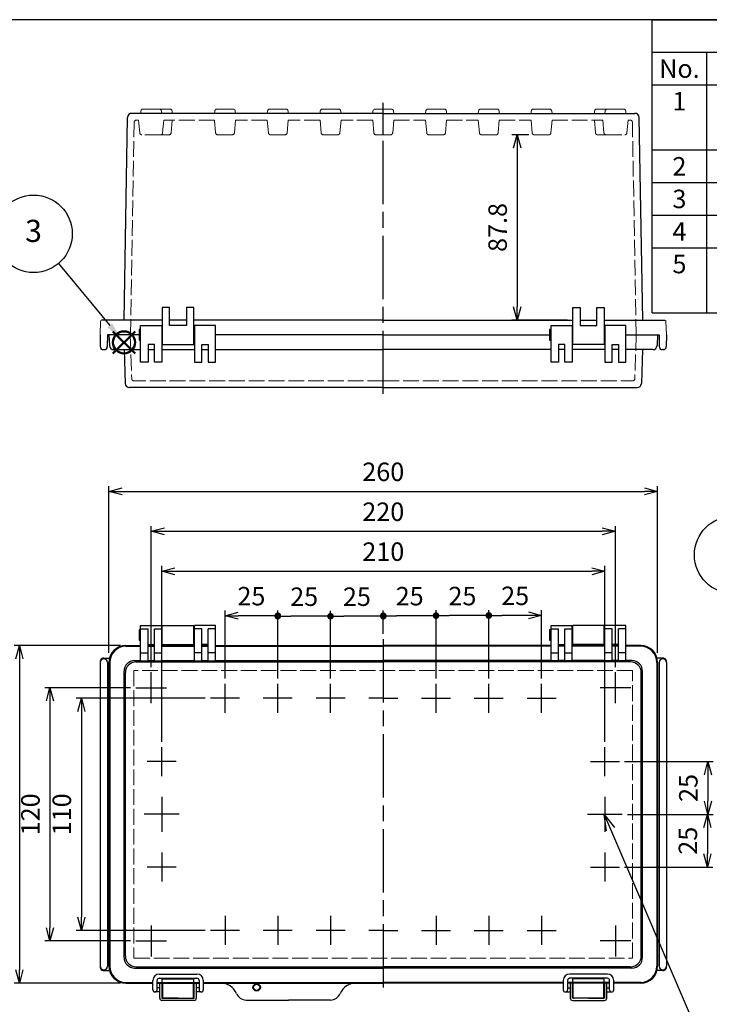
# Model space of a CAD drawing. Units: millimetres. Extents: x 0 to 2048, y 0 to 700.
# Drawn here: x 170 to 496, y 233 to 700 of the extents above; entities that cross this region are included whole.
import ezdxf

# ---------------------------------------------------------------- set-up
doc = ezdxf.new("R2010")
doc.units = ezdxf.units.MM
doc.header["$LTSCALE"] = 2.5
doc.linetypes.add('AM_ISO02W050x2', pattern=[3.75, 3, -0.75])
doc.linetypes.add('AM_ISO08W050', pattern=[18, 12, -1.5, 3, -1.5])
doc.layers.add('AM_12', color=7, linetype='Continuous', lineweight=50, plot=False)
for name, color, linetype, lineweight in [('AM_5', 3, 'Continuous', 25), ('AM_7', 4, 'AM_ISO08W050', 25), ('ﾄｯﾌﾟｶﾊﾞｰ', 7, 'Continuous', 25), ('ﾄｯﾌﾟｶﾊﾞｰ0', 7, 'AM_ISO02W050x2', 13), ('ﾎﾞﾃﾞｨｰ', 2, 'Continuous', 25), ('ﾎﾞﾃﾞｨｰ0', 2, 'AM_ISO02W050x2', 13), ('ﾗｯﾁ', 3, 'Continuous', 25), ('ﾗｯﾁ金具', 6, 'Continuous', 25)]:
    doc.layers.add(name, color=color, linetype=linetype, lineweight=lineweight)
doc.styles.add('ACISOTS', font='isocp.shx', dxfattribs={"height": 1, "bigfont": 'extfont.shx'})
doc.styles.get("Standard").update_dxf_attribs({"font": 'ISOCP.SHX', "bigfont": 'EXTFONT.SHX'})
doc.dimstyles.new('AM_ISO$0', dxfattribs={"dimscale": 2.5, "dimtxt": 3.5, "dimasz": 2.5, "dimexe": 1, "dimexo": 1, "dimgap": 1.5, "dimtad": 1, "dimdec": 1, "dimdsep": 46, "dimtxsty": 'Standard', "dimblk": 'OPEN30', "dimcen": 0, "dimclrd": 3, "dimclre": 3, "dimclrt": 2, "dimadec": 0, "dimazin": 2, "dimtp": 0.1, "dimtm": 0.1, "dimtfac": 0.71, "dimtmove": 0, "dimatfit": 3, "dimldrblk": 'OPEN30', "dimfxl": 0, "dimlwd": -1, "dimlwe": -1, "dimarcsym": 0})
doc.dimstyles.new('AM_ISO$3', dxfattribs={"dimtxt": 3.5, "dimasz": 2.5, "dimexe": 1, "dimexo": 1, "dimgap": 1.5, "dimtad": 1, "dimtoh": 1, "dimdsep": 46, "dimtxsty": 'Standard', "dimblk": 'OPEN30', "dimcen": 0, "dimclrd": 3, "dimclre": 3, "dimclrt": 2, "dimadec": 0, "dimazin": 2, "dimtp": 0.1, "dimtm": 0.1, "dimtfac": 0.71, "dimtofl": 0, "dimtmove": 0, "dimatfit": 0, "dimldrblk": 'OPEN30', "dimfxl": 0, "dimlwd": -1, "dimlwe": -1, "dimarcsym": 0})

# ---------------------------------------------------------------- blocks, each defined once
blk = doc.blocks.new('TK-A3')
blk.add_lwpolyline([(0, 0), (403, 0), (403, 280), (0, 280)], close=True)
blk = doc.blocks.new('_Open30')
at = {"color": 0, "linetype": 'ByBlock', "lineweight": -2}
for p, q in [((-1, 0.268), (0, 0)), ((0, 0), (-1, -0.268)), ((0, 0), (-1, 0))]:
    blk.add_line(p, q, dxfattribs=at)
blk = doc.blocks.new('GENDOT')
blk.add_line((0, 0), (-1, 0))
at = {"const_width": 0.25}
blk.add_lwpolyline([(-0.125, 0, 1), (0.125, 0, 1)], format="xyb", close=True, dxfattribs=at)
blk = doc.blocks.new('*D27')
at = {"layer": 'AM_5', "color": 3, "transparency": 16777216}
for p, q in [((391.93, 387.76), (391.93, 420.18)), ((416.93, 387.76), (416.93, 420.18)), ((410.68, 417.68), (398.18, 417.68))]:
    blk.add_line(p, q, dxfattribs=at)
at = {"layer": 'Defpoints', "color": 0, "transparency": 16777216}
for p in [(391.93, 417.68), (391.93, 385.26), (416.93, 385.26)]:
    blk.add_point(p, dxfattribs=at)
at = {"layer": 'AM_5', "color": 3, "transparency": 16777216, "xscale": 6.25, "yscale": 6.25, "zscale": 6.25, "rotation": 180}
blk.add_blockref('GENDOT', (391.93, 417.68), dxfattribs=at)
at = {"layer": 'AM_5', "color": 3, "transparency": 16777216, "xscale": 6.25, "yscale": 6.25, "zscale": 6.25}
blk.add_blockref('_Open30', (416.93, 417.68), dxfattribs=at)
at = {"layer": 'AM_5', "color": 2, "transparency": 16777216, "insert": (404.43, 425.81), "char_height": 8.75, "attachment_point": 5}
blk.add_mtext('25', dxfattribs=at)
blk = doc.blocks.new('*D28')
at = {"layer": 'AM_5', "color": 3, "transparency": 16777216}
for p, q in [((366.93, 387.76), (366.93, 420.08)), ((391.93, 387.76), (391.93, 420.08)), ((385.68, 417.58), (373.18, 417.58))]:
    blk.add_line(p, q, dxfattribs=at)
at = {"layer": 'Defpoints', "color": 0, "transparency": 16777216}
for p in [(366.93, 417.58), (366.93, 385.26), (391.93, 385.26)]:
    blk.add_point(p, dxfattribs=at)
at = {"layer": 'AM_5', "color": 3, "transparency": 16777216, "xscale": 6.25, "yscale": 6.25, "zscale": 6.25, "rotation": 180}
blk.add_blockref('GENDOT', (366.93, 417.58), dxfattribs=at)
at = {"layer": 'AM_5', "color": 3, "transparency": 16777216, "xscale": 6.25, "yscale": 6.25, "zscale": 6.25}
blk.add_blockref('GENDOT', (391.93, 417.58), dxfattribs=at)
at = {"layer": 'AM_5', "color": 2, "transparency": 16777216, "insert": (379.43, 425.7), "char_height": 8.75, "attachment_point": 5}
blk.add_mtext('25', dxfattribs=at)
blk = doc.blocks.new('*D29')
at = {"layer": 'AM_5', "color": 3, "transparency": 16777216}
for p, q in [((341.93, 408.89), (341.93, 420.04)), ((366.93, 387.76), (366.93, 420.04)), ((360.68, 417.54), (348.18, 417.54))]:
    blk.add_line(p, q, dxfattribs=at)
at = {"layer": 'Defpoints', "color": 0, "transparency": 16777216}
for p in [(341.93, 417.54), (341.93, 406.39), (366.93, 385.26)]:
    blk.add_point(p, dxfattribs=at)
at = {"layer": 'AM_5', "color": 3, "transparency": 16777216, "xscale": 6.25, "yscale": 6.25, "zscale": 6.25, "rotation": 180}
blk.add_blockref('GENDOT', (341.93, 417.54), dxfattribs=at)
at = {"layer": 'AM_5', "color": 3, "transparency": 16777216, "xscale": 6.25, "yscale": 6.25, "zscale": 6.25}
blk.add_blockref('GENDOT', (366.93, 417.54), dxfattribs=at)
at = {"layer": 'AM_5', "color": 2, "transparency": 16777216, "insert": (354.43, 425.66), "char_height": 8.75, "attachment_point": 5}
blk.add_mtext('25', dxfattribs=at)
blk = doc.blocks.new('*D30')
at = {"layer": 'AM_5', "color": 3, "transparency": 16777216}
for p, q in [((316.93, 387.76), (316.93, 419.77)), ((335.68, 417.27), (323.18, 417.27)), ((341.93, 408.89), (341.93, 419.77))]:
    blk.add_line(p, q, dxfattribs=at)
at = {"layer": 'Defpoints', "color": 0, "transparency": 16777216}
for p in [(316.93, 417.27), (341.93, 406.39), (316.93, 385.26)]:
    blk.add_point(p, dxfattribs=at)
at = {"layer": 'AM_5', "color": 3, "transparency": 16777216, "xscale": 6.25, "yscale": 6.25, "zscale": 6.25, "rotation": 180}
blk.add_blockref('GENDOT', (316.93, 417.27), dxfattribs=at)
at = {"layer": 'AM_5', "color": 3, "transparency": 16777216, "xscale": 6.25, "yscale": 6.25, "zscale": 6.25}
blk.add_blockref('GENDOT', (341.93, 417.27), dxfattribs=at)
at = {"layer": 'AM_5', "color": 2, "transparency": 16777216, "insert": (329.43, 425.4), "char_height": 8.75, "attachment_point": 5}
blk.add_mtext('25', dxfattribs=at)
blk = doc.blocks.new('*D31')
at = {"layer": 'AM_5', "color": 3, "transparency": 16777216}
for p, q in [((291.93, 387.76), (291.93, 419.77)), ((310.68, 417.27), (298.18, 417.27)), ((316.93, 387.76), (316.93, 419.77))]:
    blk.add_line(p, q, dxfattribs=at)
at = {"layer": 'Defpoints', "color": 0, "transparency": 16777216}
for p in [(291.93, 417.27), (291.93, 385.26), (316.93, 385.26)]:
    blk.add_point(p, dxfattribs=at)
at = {"layer": 'AM_5', "color": 3, "transparency": 16777216, "xscale": 6.25, "yscale": 6.25, "zscale": 6.25, "rotation": 180}
blk.add_blockref('GENDOT', (291.93, 417.27), dxfattribs=at)
at = {"layer": 'AM_5', "color": 3, "transparency": 16777216, "xscale": 6.25, "yscale": 6.25, "zscale": 6.25}
blk.add_blockref('GENDOT', (316.93, 417.27), dxfattribs=at)
at = {"layer": 'AM_5', "color": 2, "transparency": 16777216, "insert": (304.43, 425.4), "char_height": 8.75, "attachment_point": 5}
blk.add_mtext('25', dxfattribs=at)
blk = doc.blocks.new('*D32')
at = {"layer": 'AM_5', "color": 3, "transparency": 16777216}
for p, q in [((266.93, 387.76), (266.93, 420.04)), ((291.93, 387.76), (291.93, 420.04)), ((285.68, 417.54), (273.18, 417.54))]:
    blk.add_line(p, q, dxfattribs=at)
at = {"layer": 'Defpoints', "color": 0, "transparency": 16777216}
for p in [(266.93, 417.54), (266.93, 385.26), (291.93, 385.26)]:
    blk.add_point(p, dxfattribs=at)
at = {"layer": 'AM_5', "color": 3, "transparency": 16777216, "xscale": 6.25, "yscale": 6.25, "zscale": 6.25, "rotation": 180}
blk.add_blockref('_Open30', (266.93, 417.54), dxfattribs=at)
at = {"layer": 'AM_5', "color": 3, "transparency": 16777216, "xscale": 6.25, "yscale": 6.25, "zscale": 6.25}
blk.add_blockref('GENDOT', (291.93, 417.54), dxfattribs=at)
at = {"layer": 'AM_5', "color": 2, "transparency": 16777216, "insert": (279.43, 425.66), "char_height": 8.75, "attachment_point": 5}
blk.add_mtext('25', dxfattribs=at)
blk = doc.blocks.new('*D33')
at = {"layer": 'AM_5', "color": 3, "transparency": 16777216}
for p, q in [((236.93, 357.76), (236.93, 441.12)), ((446.93, 357.76), (446.93, 441.12)), ((243.18, 438.62), (440.68, 438.62))]:
    blk.add_line(p, q, dxfattribs=at)
at = {"layer": 'Defpoints', "color": 0, "transparency": 16777216}
for p in [(446.93, 438.62), (236.93, 355.26), (446.93, 355.26)]:
    blk.add_point(p, dxfattribs=at)
at = {"layer": 'AM_5', "color": 3, "transparency": 16777216, "xscale": 6.25, "yscale": 6.25, "zscale": 6.25, "rotation": 180}
blk.add_blockref('_Open30', (236.93, 438.62), dxfattribs=at)
at = {"layer": 'AM_5', "color": 3, "transparency": 16777216, "xscale": 6.25, "yscale": 6.25, "zscale": 6.25}
blk.add_blockref('_Open30', (446.93, 438.62), dxfattribs=at)
at = {"layer": 'AM_5', "color": 2, "transparency": 16777216, "insert": (341.93, 446.75), "char_height": 8.75, "attachment_point": 5}
blk.add_mtext('210', dxfattribs=at)
blk = doc.blocks.new('*D34')
at = {"layer": 'AM_5', "color": 3, "transparency": 16777216}
for p, q in [((231.93, 393.2), (231.93, 460.04)), ((238.18, 457.54), (445.68, 457.54)), ((451.93, 393.2), (451.93, 460.04))]:
    blk.add_line(p, q, dxfattribs=at)
at = {"layer": 'Defpoints', "color": 0, "transparency": 16777216}
for p in [(451.93, 457.54), (231.93, 390.7), (451.93, 390.7)]:
    blk.add_point(p, dxfattribs=at)
at = {"layer": 'AM_5', "color": 3, "transparency": 16777216, "xscale": 6.25, "yscale": 6.25, "zscale": 6.25, "rotation": 180}
blk.add_blockref('_Open30', (231.93, 457.54), dxfattribs=at)
at = {"layer": 'AM_5', "color": 3, "transparency": 16777216, "xscale": 6.25, "yscale": 6.25, "zscale": 6.25}
blk.add_blockref('_Open30', (451.93, 457.54), dxfattribs=at)
at = {"layer": 'AM_5', "color": 2, "transparency": 16777216, "insert": (341.93, 465.67), "char_height": 8.75, "attachment_point": 5}
blk.add_mtext('220', dxfattribs=at)
blk = doc.blocks.new('*D35')
at = {"layer": 'AM_5', "color": 3, "transparency": 16777216}
for p, q in [((211.93, 399.94), (211.93, 478.97)), ((218.18, 476.47), (465.68, 476.47)), ((471.93, 399.94), (471.93, 478.97))]:
    blk.add_line(p, q, dxfattribs=at)
at = {"layer": 'Defpoints', "color": 0, "transparency": 16777216}
for p in [(471.93, 476.47), (211.93, 397.44), (471.93, 397.44)]:
    blk.add_point(p, dxfattribs=at)
at = {"layer": 'AM_5', "color": 3, "transparency": 16777216, "xscale": 6.25, "yscale": 6.25, "zscale": 6.25, "rotation": 180}
blk.add_blockref('_Open30', (211.93, 476.47), dxfattribs=at)
at = {"layer": 'AM_5', "color": 3, "transparency": 16777216, "xscale": 6.25, "yscale": 6.25, "zscale": 6.25}
blk.add_blockref('_Open30', (471.93, 476.47), dxfattribs=at)
at = {"layer": 'AM_5', "color": 2, "transparency": 16777216, "insert": (341.93, 484.59), "char_height": 8.75, "attachment_point": 5}
blk.add_mtext('260', dxfattribs=at)
blk = doc.blocks.new('*D36')
at = {"layer": 'AM_5', "color": 3, "transparency": 16777216}
for p, q in [((257.57, 378.39), (196.34, 378.39)), ((198.84, 372.14), (198.84, 274.64)), ((257.57, 268.39), (196.34, 268.39))]:
    blk.add_line(p, q, dxfattribs=at)
at = {"layer": 'Defpoints', "color": 0, "transparency": 16777216}
for p in [(260.07, 378.39), (198.84, 268.39), (260.07, 268.39)]:
    blk.add_point(p, dxfattribs=at)
at = {"layer": 'AM_5', "color": 3, "transparency": 16777216, "xscale": 6.25, "yscale": 6.25, "zscale": 6.25}
for p, rotation in [((198.84, 378.39), 90), ((198.84, 268.39), 270)]:
    blk.add_blockref('_Open30', p, dxfattribs=dict(at, rotation=rotation))
at = {"layer": 'AM_5', "color": 2, "transparency": 16777216, "insert": (190.72, 323.39), "char_height": 8.75, "attachment_point": 5, "rotation": 90}
blk.add_mtext('110', dxfattribs=at)
blk = doc.blocks.new('*D37')
at = {"layer": 'AM_5', "color": 3, "transparency": 16777216}
for p, q in [((222.13, 383.39), (181.46, 383.39)), ((183.96, 377.14), (183.96, 269.64)), ((222.13, 263.39), (181.46, 263.39))]:
    blk.add_line(p, q, dxfattribs=at)
at = {"layer": 'Defpoints', "color": 0, "transparency": 16777216}
for p in [(224.63, 383.39), (183.96, 263.39), (224.63, 263.39)]:
    blk.add_point(p, dxfattribs=at)
at = {"layer": 'AM_5', "color": 3, "transparency": 16777216, "xscale": 6.25, "yscale": 6.25, "zscale": 6.25}
for p, rotation in [((183.96, 383.39), 90), ((183.96, 263.39), 270)]:
    blk.add_blockref('_Open30', p, dxfattribs=dict(at, rotation=rotation))
at = {"layer": 'AM_5', "color": 2, "transparency": 16777216, "insert": (175.84, 323.39), "char_height": 8.75, "attachment_point": 5, "rotation": 90}
blk.add_mtext('120', dxfattribs=at)
blk = doc.blocks.new('*D38')
at = {"layer": 'AM_5', "color": 3, "transparency": 16777216}
for p, q in [((217.43, 403.39), (167, 403.39)), ((169.5, 397.14), (169.5, 249.64)), ((217.43, 243.39), (167, 243.39))]:
    blk.add_line(p, q, dxfattribs=at)
at = {"layer": 'Defpoints', "color": 0, "transparency": 16777216}
for p in [(219.93, 403.39), (169.5, 243.39), (219.93, 243.39)]:
    blk.add_point(p, dxfattribs=at)
at = {"layer": 'AM_5', "color": 3, "transparency": 16777216, "xscale": 6.25, "yscale": 6.25, "zscale": 6.25}
for p, rotation in [((169.5, 403.39), 90), ((169.5, 243.39), 270)]:
    blk.add_blockref('_Open30', p, dxfattribs=dict(at, rotation=rotation))
at = {"layer": 'AM_5', "color": 2, "transparency": 16777216, "insert": (161.38, 323.39), "char_height": 8.75, "attachment_point": 5, "rotation": 90}
blk.add_mtext('160', dxfattribs=at)
blk = doc.blocks.new('*D39')
at = {"layer": 'AM_5', "color": 3, "transparency": 16777216}
for p, q in [((449.62, 316.36), (494.17, 212.54)), ((494.17, 212.54), (576.11, 212.54))]:
    blk.add_line(p, q, dxfattribs=at)
at = {"layer": 'Defpoints', "color": 0, "transparency": 16777216}
for p in [(445.08, 326.93), (446.66, 323.25)]:
    blk.add_point(p, dxfattribs=at)
at = {"layer": 'AM_5', "color": 3, "transparency": 16777216, "xscale": 7.5, "yscale": 7.5, "zscale": 7.5, "rotation": 113.2245708599657}
blk.add_blockref('_Open30', (446.66, 323.25), dxfattribs=at)
at = {"layer": 'AM_5', "color": 2, "transparency": 16777216, "insert": (537.39, 222.29), "char_height": 10.5, "attachment_point": 5}
blk.add_mtext('2-M4ｲﾝｻｰﾄﾅｯﾄ', dxfattribs=at)
blk = doc.blocks.new('*D40')
at = {"layer": 'AM_5', "color": 3, "transparency": 16777216}
for p, q in [((456.3, 348.39), (498.25, 348.39)), ((495.75, 342.14), (495.75, 329.64)), ((457.71, 323.39), (498.25, 323.39))]:
    blk.add_line(p, q, dxfattribs=at)
at = {"layer": 'Defpoints', "color": 0, "transparency": 16777216}
for p in [(453.8, 348.39), (455.21, 323.39), (495.75, 323.39)]:
    blk.add_point(p, dxfattribs=at)
at = {"layer": 'AM_5', "color": 3, "transparency": 16777216, "xscale": 6.25, "yscale": 6.25, "zscale": 6.25}
for p, rotation in [((495.75, 348.39), 90), ((495.75, 323.39), 270)]:
    blk.add_blockref('_Open30', p, dxfattribs=dict(at, rotation=rotation))
at = {"layer": 'AM_5', "color": 2, "transparency": 16777216, "insert": (487.62, 335.89), "char_height": 8.75, "attachment_point": 5, "rotation": 90}
blk.add_mtext('25', dxfattribs=at)
blk = doc.blocks.new('*D41')
at = {"layer": 'AM_5', "color": 3, "transparency": 16777216}
for p, q in [((457.71, 323.39), (498.05, 323.39)), ((495.55, 317.14), (495.55, 304.64)), ((456.3, 298.39), (498.05, 298.39))]:
    blk.add_line(p, q, dxfattribs=at)
at = {"layer": 'Defpoints', "color": 0, "transparency": 16777216}
for p in [(455.21, 323.39), (453.8, 298.39), (495.55, 298.39)]:
    blk.add_point(p, dxfattribs=at)
at = {"layer": 'AM_5', "color": 3, "transparency": 16777216, "xscale": 6.25, "yscale": 6.25, "zscale": 6.25}
for p, rotation in [((495.55, 323.39), 90), ((495.55, 298.39), 270)]:
    blk.add_blockref('_Open30', p, dxfattribs=dict(at, rotation=rotation))
at = {"layer": 'AM_5', "color": 2, "transparency": 16777216, "insert": (487.42, 310.89), "char_height": 8.75, "attachment_point": 5, "rotation": 90}
blk.add_mtext('25', dxfattribs=at)
blk = doc.blocks.new('*S42424242212020')
at = {"layer": 'AM_12', "color": 4}
for p, q in [((534.82, 451.15), (545.32, 461.65)), ((534.82, 461.65), (545.32, 451.15))]:
    blk.add_line(p, q, dxfattribs=at)
blk.add_circle((540.07, 456.4), 5.25, dxfattribs=at)
blk = doc.blocks.new('*D53')
at = {"layer": 'AM_5', "color": 3, "transparency": 16777216}
for p, q in [((410.98, 645.45), (402.87, 645.45)), ((405.37, 639.2), (405.37, 563.87)), ((429.18, 557.62), (402.87, 557.62))]:
    blk.add_line(p, q, dxfattribs=at)
at = {"layer": 'Defpoints', "color": 0, "transparency": 16777216}
for p in [(413.48, 645.45), (405.37, 557.62), (431.68, 557.62)]:
    blk.add_point(p, dxfattribs=at)
at = {"layer": 'AM_5', "color": 3, "transparency": 16777216, "xscale": 6.25, "yscale": 6.25, "zscale": 6.25}
for p, rotation in [((405.37, 645.45), 90), ((405.37, 557.62), 270)]:
    blk.add_blockref('_Open30', p, dxfattribs=dict(at, rotation=rotation))
at = {"layer": 'AM_5', "color": 2, "transparency": 16777216, "insert": (397.25, 601.54), "char_height": 8.75, "attachment_point": 5, "rotation": 90}
blk.add_mtext('87.8', dxfattribs=at)

msp = doc.modelspace()

# ---------------------------------------------------------------- linework, layer by layer
at = {"color": 7}
for p, q in [((469.396, 700), (1007.5, 700)), ((469.396, 561.062), (469.396, 700)), ((469.396, 561.062), (1007.5, 561.062))]:
    msp.add_line(p, q, dxfattribs=at)
at = {"color": 1}
for p, q in [((469.396, 684.562), (1007.5, 684.562)), ((495.143, 684.562), (495.143, 669.125)), ((469.396, 669.125), (1007.5, 669.125)), ((495.143, 669.125), (495.143, 638.25)), ((469.396, 638.25), (1007.5, 638.25)), ((495.143, 638.25), (495.143, 622.812)), ((469.396, 622.812), (1007.5, 622.812)), ((495.143, 622.812), (495.143, 607.375)), ((469.396, 607.375), (1007.5, 607.375)), ((495.143, 607.375), (495.143, 591.938)), ((469.396, 591.938), (1007.5, 591.938)), ((495.143, 591.938), (495.143, 561.062))]:
    msp.add_line(p, q, dxfattribs=at)
at = {"layer": 'AM_5', "color": 3}
msp.add_line((187.936, 584.414), (212.336, 555.094), dxfattribs=at)
for centre in [(176.183, 598.538), (507.758, 446.357)]:
    msp.add_circle(centre, 18.375, dxfattribs=at)
at = {"layer": 'AM_5', "color": 3, "linetype": 'Continuous'}
msp.add_trace([(211.273, 554.21), (213.398, 555.979), (219.052, 547.023)], dxfattribs=at)
at = {"layer": 'AM_7'}
for p, q in [((341.932, 522.618), (341.932, 660.608)), ((341.932, 406.393), (341.932, 240.393)), ((231.932, 376.094), (231.932, 390.696)), ((451.932, 376.094), (451.932, 390.696)), ((224.631, 383.395), (239.233, 383.395)), ((266.932, 371.527), (266.932, 385.259)), ((291.932, 371.527), (291.932, 385.259)), ((316.932, 371.527), (316.932, 385.259)), ((366.932, 371.527), (366.932, 385.259)), ((391.932, 371.527), (391.932, 385.259)), ((416.932, 371.527), (416.932, 385.259)), ((459.233, 383.395), (444.631, 383.395)), ((273.798, 378.393), (260.067, 378.393)), ((298.798, 378.393), (285.067, 378.393)), ((323.798, 378.393), (310.067, 378.393)), ((341.932, 378.393), (335.067, 378.393)), ((341.932, 378.393), (348.798, 378.393)), ((360.067, 378.393), (373.798, 378.393)), ((385.067, 378.393), (398.798, 378.393)), ((410.067, 378.393), (423.798, 378.393)), ((236.932, 341.527), (236.932, 355.259)), ((446.932, 341.527), (446.932, 355.259)), ((243.798, 348.393), (230.067, 348.393)), ((440.067, 348.393), (453.798, 348.393)), ((236.932, 331.667), (236.932, 315.119)), ((446.932, 331.667), (446.932, 315.119)), ((245.206, 323.393), (228.659, 323.393)), ((438.659, 323.393), (455.206, 323.393)), ((236.932, 305.259), (236.932, 291.527)), ((446.932, 305.259), (446.932, 291.527)), ((243.798, 298.393), (230.067, 298.393)), ((440.067, 298.393), (453.798, 298.393)), ((231.932, 270.692), (231.932, 256.09)), ((266.932, 275.259), (266.932, 261.527)), ((291.932, 275.259), (291.932, 261.527)), ((316.932, 275.259), (316.932, 261.527)), ((366.932, 275.259), (366.932, 261.527)), ((391.932, 275.259), (391.932, 261.527)), ((416.932, 275.259), (416.932, 261.527)), ((451.932, 270.692), (451.932, 256.09)), ((273.798, 268.393), (260.067, 268.393)), ((298.798, 268.393), (285.067, 268.393)), ((323.798, 268.393), (310.067, 268.393)), ((341.932, 268.393), (335.067, 268.393)), ((341.932, 268.393), (348.798, 268.393)), ((360.067, 268.393), (373.798, 268.393)), ((385.067, 268.393), (398.798, 268.393)), ((410.067, 268.393), (423.798, 268.393)), ((224.631, 263.391), (239.233, 263.391)), ((459.233, 263.391), (444.631, 263.391))]:
    msp.add_line(p, q, dxfattribs=at)
at = {"layer": 'ﾄｯﾌﾟｶﾊﾞｰ'}
for p, q in [((226.932, 537.618), (226.932, 555.118)), ((226.932, 555.118), (236.932, 555.118)), ((236.932, 555.118), (236.932, 537.618)), ((252.432, 555.118), (252.432, 537.618)), ((262.432, 555.118), (252.432, 555.118)), ((262.432, 537.618), (262.432, 555.118)), ((421.432, 537.618), (421.432, 555.118)), ((421.432, 555.118), (431.432, 555.118)), ((431.432, 555.118), (431.432, 537.618)), ((456.932, 555.118), (446.932, 555.118)), ((446.932, 555.118), (446.932, 537.618)), ((456.932, 537.618), (456.932, 555.118)), ((211.932, 550.618), (212.2, 545.513)), ((226.232, 550.618), (211.932, 550.618)), ((233.432, 546.118), (230.432, 546.118)), ((230.432, 546.118), (230.432, 537.618)), ((233.432, 537.618), (233.432, 546.118)), ((255.932, 537.618), (255.932, 546.118)), ((255.932, 546.118), (258.932, 546.118)), ((258.932, 546.118), (258.932, 537.618)), ((341.932, 550.618), (262.432, 550.618)), ((341.932, 550.618), (420.732, 550.618)), ((427.932, 546.118), (424.932, 546.118)), ((424.932, 546.118), (424.932, 537.618)), ((427.932, 537.618), (427.932, 546.118)), ((450.432, 537.618), (450.432, 546.118)), ((450.432, 546.118), (453.432, 546.118)), ((453.432, 546.118), (453.432, 537.618)), ((456.932, 550.618), (471.932, 550.618)), ((471.932, 550.618), (471.665, 545.513)), ((214.197, 543.618), (226.932, 543.618)), ((219.075, 543.618), (219.636, 527.548)), ((230.432, 543.618), (233.432, 543.618)), ((236.932, 543.618), (252.432, 543.618)), ((255.932, 543.618), (258.932, 543.618)), ((262.432, 543.618), (341.932, 543.618)), ((421.432, 543.618), (341.932, 543.618)), ((427.932, 543.618), (424.932, 543.618)), ((446.932, 543.618), (431.432, 543.618)), ((453.432, 543.618), (450.432, 543.618)), ((469.667, 543.618), (456.932, 543.618)), ((464.79, 543.618), (464.229, 527.548)), ((230.432, 537.618), (226.932, 537.618)), ((236.932, 537.618), (233.432, 537.618)), ((252.432, 537.618), (255.932, 537.618)), ((258.932, 537.618), (262.432, 537.618)), ((424.932, 537.618), (421.432, 537.618)), ((431.432, 537.618), (427.932, 537.618)), ((446.932, 537.618), (450.432, 537.618)), ((453.432, 537.618), (456.932, 537.618)), ((341.932, 525.618), (221.635, 525.618)), ((341.932, 525.618), (462.23, 525.618)), ((226.932, 396.183), (226.932, 412.893)), ((226.932, 412.893), (236.932, 412.893)), ((226.932, 411.286), (230.432, 411.286)), ((230.432, 396.183), (230.432, 411.286)), ((233.432, 396.183), (233.432, 411.286)), ((233.432, 411.286), (236.932, 411.286)), ((236.932, 396.183), (236.932, 412.893)), ((252.432, 396.183), (252.432, 412.893)), ((262.432, 412.893), (252.432, 412.893)), ((255.932, 411.286), (252.432, 411.286)), ((255.932, 396.183), (255.932, 411.286)), ((258.932, 396.183), (258.932, 411.286)), ((262.432, 411.286), (258.932, 411.286)), ((262.432, 396.183), (262.432, 412.893)), ((421.432, 396.183), (421.432, 412.893)), ((421.432, 412.893), (431.432, 412.893)), ((421.432, 411.286), (424.932, 411.286)), ((424.932, 396.183), (424.932, 411.286)), ((427.932, 396.183), (427.932, 411.286)), ((427.932, 411.286), (431.432, 411.286)), ((431.432, 396.183), (431.432, 412.893)), ((446.932, 396.183), (446.932, 412.893)), ((456.932, 412.893), (446.932, 412.893)), ((450.432, 411.286), (446.932, 411.286)), ((450.432, 396.183), (450.432, 411.286)), ((453.432, 396.183), (453.432, 411.286)), ((456.932, 411.286), (453.432, 411.286)), ((456.932, 396.183), (456.932, 412.893)), ((219.932, 403.393), (226.932, 403.393)), ((219.932, 403.023), (226.932, 403.023)), ((230.432, 403.893), (233.432, 403.893)), ((230.432, 403.393), (233.432, 403.393)), ((230.432, 403.023), (233.432, 403.023)), ((236.932, 403.393), (252.432, 403.393)), ((236.932, 403.023), (252.432, 403.023)), ((258.932, 403.893), (255.932, 403.893)), ((255.932, 403.393), (258.932, 403.393)), ((255.932, 403.023), (258.932, 403.023)), ((262.432, 403.393), (341.932, 403.393)), ((262.432, 403.023), (341.932, 403.023)), ((421.432, 403.393), (341.932, 403.393)), ((421.432, 403.023), (341.932, 403.023)), ((424.932, 403.893), (427.932, 403.893)), ((427.932, 403.393), (424.932, 403.393)), ((427.932, 403.023), (424.932, 403.023)), ((446.932, 403.393), (431.432, 403.393)), ((446.932, 403.023), (431.432, 403.023)), ((453.432, 403.893), (450.432, 403.893)), ((453.432, 403.393), (450.432, 403.393)), ((453.432, 403.023), (450.432, 403.023)), ((463.932, 403.393), (456.932, 403.393)), ((463.932, 403.023), (456.932, 403.023)), ((226.932, 399.901), (230.432, 399.901)), ((233.432, 399.901), (236.932, 399.901)), ((255.932, 399.901), (252.432, 399.901)), ((262.432, 399.901), (258.932, 399.901)), ((421.432, 399.901), (424.932, 399.901)), ((427.932, 399.901), (431.432, 399.901)), ((450.432, 399.901), (446.932, 399.901)), ((456.932, 399.901), (453.432, 399.901)), ((211.932, 395.393), (211.932, 251.393)), ((212.302, 395.393), (212.302, 251.393)), ((224.075, 396.25), (226.932, 396.25)), ((224.703, 395.622), (341.932, 395.622)), ((226.932, 396.183), (230.432, 396.183)), ((230.432, 396.25), (233.432, 396.25)), ((233.432, 396.183), (236.932, 396.183)), ((236.932, 396.25), (252.432, 396.25)), ((252.432, 396.183), (255.932, 396.183)), ((255.932, 396.25), (258.932, 396.25)), ((258.932, 396.183), (262.432, 396.183)), ((262.432, 396.25), (341.932, 396.25)), ((421.432, 396.25), (341.932, 396.25)), ((459.161, 395.622), (341.932, 395.622)), ((424.932, 396.183), (421.432, 396.183)), ((427.932, 396.25), (424.932, 396.25)), ((431.432, 396.183), (427.932, 396.183)), ((446.932, 396.25), (431.432, 396.25)), ((450.432, 396.183), (446.932, 396.183)), ((453.432, 396.25), (450.432, 396.25)), ((456.932, 396.183), (453.432, 396.183)), ((459.79, 396.25), (456.932, 396.25)), ((471.562, 395.393), (471.562, 251.393)), ((471.932, 395.393), (471.932, 251.393)), ((219.075, 255.535), (219.075, 391.25)), ((219.703, 256.164), (219.703, 390.622)), ((464.161, 256.164), (464.161, 390.622)), ((464.79, 255.535), (464.79, 391.25)), ((224.075, 250.535), (341.932, 250.535)), ((224.703, 251.164), (341.932, 251.164)), ((459.161, 251.164), (341.932, 251.164)), ((459.79, 250.535), (341.932, 250.535)), ((219.932, 243.763), (232.732, 243.763)), ((219.932, 243.393), (232.732, 243.393)), ((234.732, 243.763), (254.632, 243.763)), ((234.732, 243.393), (254.632, 243.393)), ((237.184, 243.393), (237.184, 245.393)), ((237.184, 245.393), (252.181, 245.393)), ((252.181, 243.393), (252.181, 245.393)), ((256.632, 243.763), (341.932, 243.763)), ((256.632, 243.393), (341.932, 243.393)), ((427.232, 243.763), (341.932, 243.763)), ((427.232, 243.393), (341.932, 243.393)), ((449.132, 243.763), (429.232, 243.763)), ((449.132, 243.393), (429.232, 243.393)), ((446.681, 245.393), (431.684, 245.393)), ((431.684, 243.393), (431.684, 245.393)), ((446.681, 243.393), (446.681, 245.393)), ((463.932, 243.763), (451.132, 243.763)), ((463.932, 243.393), (451.132, 243.393)), ((276.932, 235.393), (296.932, 235.393)), ((316.932, 235.393), (296.932, 235.393))]:
    msp.add_line(p, q, dxfattribs=at)
msp.add_circle((281.932, 241.393), 1.75, dxfattribs=at)
for centre, radius, start, end in [((214.197, 545.618), 2, 183, 270), ((469.667, 545.618), 2, 270, 357), ((221.635, 527.618), 2, 182, 270), ((462.23, 527.618), 2, 270, 358), ((219.932, 395.393), 8, 90, 180), ((219.932, 395.393), 7.63, 90, 180), ((463.932, 395.393), 8, 0, 90), ((463.932, 395.393), 7.63, 0, 90), ((224.075, 391.25), 5, 90, 180), ((224.703, 390.622), 5, 90, 180), ((459.161, 390.622), 5, 0, 90), ((459.79, 391.25), 5, 0, 90), ((224.075, 255.535), 5, 180, 270), ((224.703, 256.164), 5, 180, 270), ((459.161, 256.164), 5, 270, 0), ((459.79, 255.535), 5, 270, 0), ((219.932, 251.393), 8, 180, 270), ((219.932, 251.393), 7.63, 180, 270), ((463.932, 251.393), 7.63, 270, 0), ((463.932, 251.393), 8, 270, 0), ((264.932, 235.393), 8, 22.61986, 90), ((328.932, 235.393), 8, 90, 157.38014), ((276.932, 240.393), 5, 202.61986, 270), ((316.932, 240.393), 5, 270, 337.38014)]:
    msp.add_arc(centre, radius, start, end, dxfattribs=at)
at = {"layer": 'ﾄｯﾌﾟｶﾊﾞｰ0'}
for p, q in [((222.032, 550.618), (222.76, 529.783)), ((461.832, 550.618), (461.105, 529.783)), ((341.932, 528.818), (223.759, 528.818)), ((341.932, 528.818), (460.105, 528.818)), ((223.759, 391.566), (223.759, 255.22)), ((460.105, 391.566), (223.759, 391.566)), ((460.105, 255.22), (460.105, 391.566)), ((223.759, 255.22), (460.105, 255.22))]:
    msp.add_line(p, q, dxfattribs=at)
for centre, start, end in [((223.759, 529.818), 182, 270), ((460.105, 529.818), 270, 358)]:
    msp.add_arc(centre, 1, start, end, dxfattribs=at)
at = {"layer": 'ﾎﾞﾃﾞｨｰ'}
for p, q in [((219.054, 557.618), (220.73, 653.653)), ((341.932, 655.618), (222.73, 655.618)), ((341.932, 645.453), (341.932, 657.608)), ((341.932, 655.618), (361.956, 655.618)), ((361.956, 655.618), (386.956, 655.618)), ((386.956, 655.618), (411.956, 655.618)), ((411.956, 655.618), (446.957, 655.618)), ((446.957, 655.618), (461.135, 655.618)), ((464.877, 557.618), (463.135, 653.653)), ((240.682, 563.618), (237.182, 563.618)), ((237.182, 563.618), (237.182, 546.118)), ((240.682, 555.118), (240.682, 563.618)), ((252.182, 563.618), (248.682, 563.618)), ((248.682, 563.618), (248.682, 555.118)), ((252.182, 546.118), (252.182, 563.618)), ((431.682, 546.118), (431.682, 563.618)), ((431.682, 563.618), (435.182, 563.618)), ((435.182, 563.618), (435.182, 555.118)), ((443.182, 555.118), (443.182, 563.618)), ((443.182, 563.618), (446.682, 563.618)), ((446.682, 563.618), (446.682, 546.118)), ((237.182, 557.618), (208.46, 557.618)), ((248.682, 557.618), (240.682, 557.618)), ((341.932, 557.618), (252.182, 557.618)), ((341.932, 557.618), (431.682, 557.618)), ((435.182, 557.618), (443.182, 557.618)), ((446.682, 557.618), (475.405, 557.618)), ((226.932, 553.118), (226.232, 553.118)), ((226.232, 553.118), (226.232, 548.118)), ((236.932, 552.16), (237.182, 552.16)), ((248.682, 555.118), (240.682, 555.118)), ((252.182, 552.16), (252.432, 552.16)), ((421.432, 553.118), (420.732, 553.118)), ((420.732, 553.118), (420.732, 548.118)), ((431.682, 552.16), (431.432, 552.16)), ((435.182, 555.118), (443.182, 555.118)), ((446.932, 552.16), (446.682, 552.16)), ((207.732, 550.618), (207.829, 545.092)), ((211.232, 550.618), (211.136, 545.092)), ((226.232, 550.618), (211.232, 550.618)), ((226.232, 548.118), (226.932, 548.118)), ((236.932, 549.076), (237.182, 549.076)), ((237.182, 546.118), (252.182, 546.118)), ((252.182, 549.076), (252.432, 549.076)), ((341.932, 550.618), (262.432, 550.618)), ((341.932, 550.618), (420.732, 550.618)), ((420.732, 548.118), (421.432, 548.118)), ((431.682, 549.076), (431.432, 549.076)), ((446.682, 546.118), (431.682, 546.118)), ((446.932, 549.076), (446.682, 549.076)), ((456.932, 550.618), (472.632, 550.618)), ((472.632, 550.618), (472.729, 545.092)), ((476.132, 550.618), (476.036, 545.092)), ((209.329, 543.618), (209.636, 543.618)), ((474.536, 543.618), (474.229, 543.618)), ((226.932, 410.893), (226.232, 410.893)), ((226.232, 410.893), (226.232, 405.893)), ((237.182, 412.893), (252.182, 412.893)), ((237.182, 403.393), (237.182, 412.893)), ((252.182, 403.393), (252.182, 412.893)), ((421.432, 410.893), (420.732, 410.893)), ((420.732, 410.893), (420.732, 405.893)), ((446.682, 412.893), (431.682, 412.893)), ((431.682, 403.393), (431.682, 412.893)), ((446.682, 403.393), (446.682, 412.893)), ((236.932, 409.935), (237.182, 409.935)), ((236.932, 406.851), (237.182, 406.851)), ((252.182, 409.935), (252.432, 409.935)), ((252.182, 406.851), (252.432, 406.851)), ((431.682, 409.935), (431.432, 409.935)), ((431.682, 406.851), (431.432, 406.851)), ((446.932, 409.935), (446.682, 409.935)), ((446.932, 406.851), (446.682, 406.851)), ((226.232, 405.893), (226.932, 405.893)), ((237.182, 403.893), (252.182, 403.893)), ((420.732, 405.893), (421.432, 405.893)), ((446.682, 403.893), (431.682, 403.893)), ((209.482, 397.443), (212.199, 397.443)), ((474.382, 397.443), (471.665, 397.443)), ((207.732, 395.393), (207.732, 251.393)), ((211.232, 395.393), (211.232, 251.393)), ((472.632, 395.393), (472.632, 251.393)), ((476.132, 395.393), (476.132, 251.393)), ((209.482, 249.343), (212.199, 249.343)), ((474.382, 249.343), (471.665, 249.343))]:
    msp.add_line(p, q, dxfattribs=at)
at = {"layer": 'ﾎﾞﾃﾞｨｰ', "lineweight": 0}
for p, q in [((226.957, 655.618), (227.052, 656.695)), ((228.048, 657.608), (235.817, 657.608)), ((235.817, 657.608), (240.817, 657.618)), ((236.907, 655.618), (236.813, 656.695)), ((241.908, 655.618), (241.813, 656.705)), ((261.956, 655.618), (262.052, 656.705)), ((263.048, 657.618), (270.817, 657.618)), ((271.908, 655.618), (271.813, 656.705)), ((286.956, 655.618), (287.052, 656.705)), ((288.048, 657.618), (295.817, 657.618)), ((296.908, 655.618), (296.813, 656.705)), ((311.956, 655.618), (312.052, 656.705)), ((313.048, 657.618), (320.817, 657.618)), ((321.908, 655.618), (321.813, 656.705)), ((336.957, 655.618), (337.052, 656.695)), ((345.817, 657.608), (338.048, 657.608)), ((346.907, 655.618), (346.813, 656.695)), ((361.956, 655.618), (362.052, 656.705)), ((370.817, 657.618), (363.048, 657.618)), ((371.908, 655.618), (371.813, 656.705)), ((386.956, 655.618), (387.052, 656.705)), ((395.817, 657.618), (388.048, 657.618)), ((396.908, 655.618), (396.813, 656.705)), ((411.956, 655.618), (412.052, 656.705)), ((420.817, 657.618), (413.048, 657.618)), ((421.908, 655.618), (421.813, 656.705)), ((441.956, 655.618), (442.052, 656.705)), ((448.048, 657.608), (443.048, 657.618)), ((446.957, 655.618), (447.052, 656.695)), ((455.817, 657.608), (448.048, 657.608)), ((456.907, 655.618), (456.813, 656.695)), ((207.732, 550.618), (207.96, 557.135)), ((476.132, 550.618), (475.905, 557.135))]:
    msp.add_line(p, q, dxfattribs=at)
at = {"layer": 'ﾎﾞﾃﾞｨｰ'}
msp.add_circle((281.932, 241.393), 1.5, dxfattribs=at)
for centre, radius, start, end in [((222.73, 653.618), 2, 90, 179), ((461.135, 653.618), 2, 1, 90), ((209.329, 545.118), 1.5, 181, 270), ((209.636, 545.118), 1.5, 270, 359), ((474.229, 545.118), 1.5, 181, 270), ((474.536, 545.118), 1.5, 270, 359), ((209.482, 395.393), 1.75, 0, 180), ((209.251, 395.892), 1.5, 114.81163, 175.59507), ((209.482, 395.393), 2.05, 90, 114.81163), ((474.382, 395.393), 1.75, 0, 180), ((474.382, 395.393), 2.05, 65.18837, 90), ((474.613, 395.892), 1.5, 4.40493, 65.18837), ((215.732, 395.393), 8, 175.59507, 180), ((468.132, 395.393), 8, 0, 4.40493), ((209.482, 251.393), 1.75, 180, 0), ((215.732, 251.393), 8, 180, 184.40493), ((209.251, 250.894), 1.5, 184.40493, 245.18837), ((209.482, 251.393), 2.05, 245.18837, 270), ((474.382, 251.393), 1.75, 180, 0), ((474.382, 251.393), 2.05, 270, 294.81163), ((474.613, 250.894), 1.5, 294.81163, 355.59507), ((468.132, 251.393), 8, 355.59507, 0)]:
    msp.add_arc(centre, radius, start, end, dxfattribs=at)
at = {"layer": 'ﾎﾞﾃﾞｨｰ', "lineweight": 0}
for centre, radius, start, end in [((228.048, 656.608), 1, 90, 175), ((235.817, 656.608), 1, 5, 90), ((240.817, 656.618), 1, 5, 90), ((263.048, 656.618), 1, 90, 175), ((270.817, 656.618), 1, 5, 90), ((288.048, 656.618), 1, 90, 175), ((295.817, 656.618), 1, 5, 90), ((313.048, 656.618), 1, 90, 175), ((320.817, 656.618), 1, 5, 90), ((338.048, 656.608), 1, 90, 175), ((345.817, 656.608), 1, 5, 90), ((363.048, 656.618), 1, 90, 175), ((370.817, 656.618), 1, 5, 90), ((388.048, 656.618), 1, 90, 175), ((395.817, 656.618), 1, 5, 90), ((413.048, 656.618), 1, 90, 175), ((420.817, 656.618), 1, 5, 90), ((443.048, 656.618), 1, 90, 175), ((448.048, 656.608), 1, 90, 175), ((455.817, 656.608), 1, 5, 90), ((208.46, 557.118), 0.5, 90, 178), ((475.405, 557.118), 0.5, 2, 90)]:
    msp.add_arc(centre, radius, start, end, dxfattribs=at)
at = {"layer": 'ﾎﾞﾃﾞｨｰ0'}
for p, q in [((222.132, 550.618), (223.892, 651.435)), ((225.962, 652.418), (224.892, 652.418)), ((261.957, 652.418), (237.902, 652.418)), ((241.907, 652.418), (241.378, 646.366)), ((261.957, 652.418), (262.487, 646.366)), ((271.907, 652.418), (271.378, 646.366)), ((286.957, 652.418), (271.907, 652.418)), ((286.957, 652.418), (287.487, 646.366)), ((296.907, 652.418), (296.378, 646.366)), ((311.957, 652.418), (296.907, 652.418)), ((311.957, 652.418), (312.487, 646.366)), ((321.907, 652.418), (321.378, 646.366)), ((336.957, 652.418), (321.907, 652.418)), ((336.957, 652.418), (337.487, 646.366)), ((346.907, 652.418), (346.378, 646.366)), ((346.907, 652.418), (361.957, 652.418)), ((361.957, 652.418), (362.487, 646.366)), ((371.907, 652.418), (371.378, 646.366)), ((371.907, 652.418), (386.957, 652.418)), ((386.957, 652.418), (387.487, 646.366)), ((396.907, 652.418), (396.378, 646.366)), ((396.907, 652.418), (411.957, 652.418)), ((411.957, 652.418), (412.487, 646.366)), ((421.907, 652.418), (421.378, 646.366)), ((421.907, 652.418), (445.962, 652.418)), ((441.957, 652.418), (442.487, 646.366)), ((457.902, 652.418), (458.973, 652.418)), ((461.733, 550.618), (459.973, 651.435)), ((236.377, 645.453), (227.488, 645.453)), ((240.382, 645.453), (236.377, 645.453)), ((270.382, 645.453), (263.483, 645.453)), ((295.382, 645.453), (288.483, 645.453)), ((320.382, 645.453), (313.483, 645.453)), ((341.932, 645.453), (338.483, 645.453)), ((341.932, 645.453), (345.382, 645.453)), ((363.483, 645.453), (370.382, 645.453)), ((388.483, 645.453), (395.382, 645.453)), ((413.483, 645.453), (420.382, 645.453)), ((443.483, 645.453), (447.488, 645.453)), ((447.488, 645.453), (456.377, 645.453))]:
    msp.add_line(p, q, dxfattribs=at)
at = {"layer": 'ﾎﾞﾃﾞｨｰ0', "lineweight": 0}
for p, q in [((226.492, 646.366), (225.962, 652.418)), ((237.373, 646.366), (237.902, 652.418)), ((446.492, 646.366), (445.962, 652.418)), ((457.373, 646.366), (457.902, 652.418))]:
    msp.add_line(p, q, dxfattribs=at)
at = {"layer": 'ﾎﾞﾃﾞｨｰ0'}
for centre, start, end in [((224.892, 651.418), 90, 179), ((458.973, 651.418), 1, 90), ((240.382, 646.453), 270, 355), ((263.483, 646.453), 185, 270), ((270.382, 646.453), 270, 355), ((288.483, 646.453), 185, 270), ((295.382, 646.453), 270, 355), ((313.483, 646.453), 185, 270), ((320.382, 646.453), 270, 355), ((338.483, 646.453), 185, 270), ((345.382, 646.453), 270, 355), ((363.483, 646.453), 185, 270), ((370.382, 646.453), 270, 355), ((388.483, 646.453), 185, 270), ((395.382, 646.453), 270, 355), ((413.483, 646.453), 185, 270), ((420.382, 646.453), 270, 355), ((443.483, 646.453), 185, 270)]:
    msp.add_arc(centre, 1, start, end, dxfattribs=at)
at = {"layer": 'ﾎﾞﾃﾞｨｰ0', "lineweight": 0}
for centre, start, end in [((227.488, 646.453), 185, 270), ((236.377, 646.453), 270, 355), ((447.488, 646.453), 185, 270), ((456.377, 646.453), 270, 355)]:
    msp.add_arc(centre, 1, start, end, dxfattribs=at)
at = {"layer": 'ﾗｯﾁ'}
for p, q in [((237.432, 236.393), (237.432, 243.193)), ((251.932, 236.393), (251.932, 243.193)), ((431.932, 236.393), (431.932, 243.193)), ((446.432, 236.393), (446.432, 243.193)), ((237.132, 242.193), (237.432, 242.193)), ((237.132, 237.193), (237.132, 242.193)), ((252.232, 242.193), (251.932, 242.193)), ((252.232, 237.193), (252.232, 242.193)), ((431.632, 242.193), (431.932, 242.193)), ((431.632, 237.193), (431.632, 242.193)), ((446.732, 242.193), (446.432, 242.193)), ((446.732, 237.193), (446.732, 242.193)), ((237.432, 237.193), (237.132, 237.193)), ((244.682, 236.193), (237.632, 236.193)), ((244.682, 236.193), (251.732, 236.193)), ((251.932, 237.193), (252.232, 237.193)), ((431.932, 237.193), (431.632, 237.193)), ((439.182, 236.193), (432.132, 236.193)), ((439.182, 236.193), (446.232, 236.193)), ((446.432, 237.193), (446.732, 237.193))]:
    msp.add_line(p, q, dxfattribs=at)
for centre, start, end in [((237.632, 243.193), 90, 180), ((251.732, 243.193), 0, 90), ((432.132, 243.193), 90, 180), ((446.232, 243.193), 0, 90), ((237.632, 236.393), 180, 270), ((251.732, 236.393), 270, 0), ((432.132, 236.393), 180, 270), ((446.232, 236.393), 270, 0)]:
    msp.add_arc(centre, 0.2, start, end, dxfattribs=at)
at = {"layer": 'ﾗｯﾁ金具'}
for p, q in [((235.732, 247.693), (253.632, 247.693)), ((448.132, 247.693), (430.232, 247.693)), ((232.732, 240.193), (232.732, 244.693)), ((234.732, 240.193), (234.732, 244.693)), ((235.732, 245.693), (253.632, 245.693)), ((254.632, 244.693), (254.632, 240.193)), ((256.632, 244.693), (256.632, 240.193)), ((427.232, 244.693), (427.232, 240.193)), ((429.232, 244.693), (429.232, 240.193)), ((448.132, 245.693), (430.232, 245.693)), ((449.132, 240.193), (449.132, 244.693)), ((451.132, 240.193), (451.132, 244.693)), ((236.032, 239.193), (233.732, 239.193)), ((236.032, 239.193), (233.732, 239.193)), ((236.032, 241.193), (234.732, 241.193)), ((254.632, 241.193), (253.332, 241.193)), ((255.632, 239.193), (253.332, 239.193)), ((428.232, 239.193), (430.532, 239.193)), ((429.232, 241.193), (430.532, 241.193)), ((447.832, 241.193), (449.132, 241.193)), ((447.832, 239.193), (450.132, 239.193)), ((447.832, 239.193), (450.132, 239.193))]:
    msp.add_line(p, q, dxfattribs=at)
at = {"layer": 'ﾗｯﾁ金具', "linetype": 'Continuous'}
for p, q in [((236.032, 243.393), (237.032, 243.393)), ((236.032, 236.193), (236.032, 243.393)), ((237.032, 243.393), (237.032, 236.193)), ((252.332, 236.193), (252.332, 243.393)), ((252.332, 243.393), (253.332, 243.393)), ((253.332, 243.393), (253.332, 236.193)), ((431.532, 243.393), (430.532, 243.393)), ((430.532, 243.393), (430.532, 236.193)), ((431.532, 236.193), (431.532, 243.393)), ((447.832, 243.393), (446.832, 243.393)), ((446.832, 243.393), (446.832, 236.193)), ((447.832, 236.193), (447.832, 243.393)), ((237.032, 236.193), (252.332, 236.193)), ((252.332, 235.193), (237.032, 235.193)), ((446.832, 236.193), (431.532, 236.193)), ((431.532, 235.193), (446.832, 235.193))]:
    msp.add_line(p, q, dxfattribs=at)
at = {"layer": 'ﾗｯﾁ金具'}
for centre, radius, start, end in [((235.732, 244.693), 3, 90, 180), ((253.632, 244.693), 3, 0, 90), ((430.232, 244.693), 3, 90, 180), ((448.132, 244.693), 3, 0, 90), ((235.732, 244.693), 1, 90, 180), ((253.632, 244.693), 1, 0, 90), ((430.232, 244.693), 1, 90, 180), ((448.132, 244.693), 1, 0, 90), ((233.732, 240.193), 1, 180, 0), ((255.632, 240.193), 1, 180, 0), ((428.232, 240.193), 1, 180, 0), ((450.132, 240.193), 1, 180, 0)]:
    msp.add_arc(centre, radius, start, end, dxfattribs=at)
at = {"layer": 'ﾗｯﾁ金具', "linetype": 'Continuous'}
for centre, start, end in [((237.032, 236.193), 180, 270), ((252.332, 236.193), 270, 0), ((431.532, 236.193), 180, 270), ((446.832, 236.193), 270, 0)]:
    msp.add_arc(centre, 1, start, end, dxfattribs=at)

# ---------------------------------------------------------------- block references
at = {"lineweight": 0, "xscale": 2.5, "yscale": 2.5, "zscale": 2.5}
msp.add_blockref('TK-A3', (0, 0), dxfattribs=at)
at = {"layer": 'AM_12'}
msp.add_blockref('*S42424242212020', (-321.026, 90.651), dxfattribs=at)

# ---------------------------------------------------------------- texts
at = {"color": 2, "char_height": 8.75, "width": 21.24642, "attachment_point": 2, "style": 'ACISOTS'}
for s, insert in [('No.', (482.27, 681.188)), ('1', (482.27, 665.75)), ('2', (482.27, 634.875)), ('3', (482.27, 619.437)), ('4', (482.27, 604)), ('5', (482.27, 588.562))]:
    msp.add_mtext(s, dxfattribs=dict(at, insert=insert))
at = {"layer": 'AM_5', "color": 7, "insert": (176.183, 598.538), "char_height": 10.5, "attachment_point": 5, "style": 'ACISOTS'}
msp.add_mtext('3', dxfattribs=at)

# ---------------------------------------------------------------- dimensions: what is measured, and where the dimension line sits
at = {"layer": 'AM_5'}
dim = msp.add_linear_dim(base=(405.37, 557.618), p1=(413.483, 645.453), p2=(431.682, 557.618), angle=90, dimstyle='AM_ISO$0', dxfattribs=at)
dim.commit()
dim.dimension.update_dxf_attribs({"geometry": '*D53', "text_midpoint": (397.245, 601.535)})
for base, p1, p2, override, picture, middle in [((471.932, 476.465), (211.932, 397.443), (471.932, 397.443), {"dimdec": 2}, '*D35', (341.932, 476.465)), ((451.932, 457.543), (231.932, 390.696), (451.932, 390.696), {"dimdec": 2}, '*D34', (341.932, 457.543)), ((446.932, 438.622), (236.932, 355.259), (446.932, 355.259), {"dimdec": 2}, '*D33', (341.932, 438.622)), ((266.932, 417.536), (291.932, 385.259), (266.932, 385.259), {"dimdec": 2, "dimblk1": 'GENDOT', "dimblk2": 'Open30', "dimsah": 1, "dimtix": 1}, '*D32', (279.432, 417.536)), ((291.932, 417.274), (316.932, 385.259), (291.932, 385.259), {"dimdec": 2, "dimblk": 'GENDOT', "dimtix": 1}, '*D31', (304.432, 417.274)), ((316.932, 417.274), (341.932, 406.393), (316.932, 385.259), {"dimdec": 2, "dimblk": 'GENDOT', "dimtix": 1}, '*D30', (329.432, 417.274)), ((341.932, 417.536), (366.932, 385.259), (341.932, 406.393), {"dimdec": 2, "dimblk": 'GENDOT', "dimtix": 1}, '*D29', (354.432, 417.536)), ((366.932, 417.577), (391.932, 385.259), (366.932, 385.259), {"dimdec": 2, "dimblk": 'GENDOT', "dimtix": 1}, '*D28', (379.432, 417.577)), ((391.932, 417.68), (416.932, 385.259), (391.932, 385.259), {"dimdec": 2, "dimblk1": 'Open30', "dimblk2": 'GENDOT', "dimsah": 1, "dimtix": 1}, '*D27', (404.432, 417.68))]:
    dim = msp.add_linear_dim(base=base, p1=p1, p2=p2, dimstyle='AM_ISO$0', override=override, dxfattribs=at)
    dim.commit()
    dim.dimension.update_dxf_attribs({"geometry": picture, "text_midpoint": middle, "dimtype": 160})
for base, p1, p2, picture, middle in [((169.502, 243.393), (219.932, 403.393), (219.932, 243.393), '*D38', (169.502, 323.393)), ((183.964, 263.391), (224.631, 383.395), (224.631, 263.391), '*D37', (183.964, 323.393)), ((198.843, 268.393), (260.067, 378.393), (260.067, 268.393), '*D36', (198.843, 323.393))]:
    dim = msp.add_linear_dim(base=base, p1=p1, p2=p2, angle=90, dimstyle='AM_ISO$0', override={"dimdec": 2}, dxfattribs=at)
    dim.commit()
    dim.dimension.update_dxf_attribs({"geometry": picture, "text_midpoint": middle, "dimtype": 160})
for base, p1, p2, picture, middle in [((495.747, 323.393), (453.798, 348.393), (455.206, 323.393), '*D40', (487.621, 335.893)), ((495.549, 298.393), (455.206, 323.393), (453.798, 298.393), '*D41', (487.423, 310.893))]:
    dim = msp.add_linear_dim(base=base, p1=p1, p2=p2, angle=90, dimstyle='AM_ISO$0', override={"dimdec": 2}, dxfattribs=at)
    dim.commit()
    dim.dimension.update_dxf_attribs({"geometry": picture, "text_midpoint": middle})
dim = msp.add_diameter_dim_2p(p1=(445.082, 326.926), p2=(446.659, 323.25), text='2-M4ｲﾝｻｰﾄﾅｯﾄ', dimstyle='AM_ISO$3', override={"dimscale": 3}, dxfattribs=at)
dim.commit()
dim.dimension.update_dxf_attribs({"geometry": '*D39', "text_midpoint": (537.387, 212.539), "dimtype": 163})

doc.saveas('drawing.dxf')
